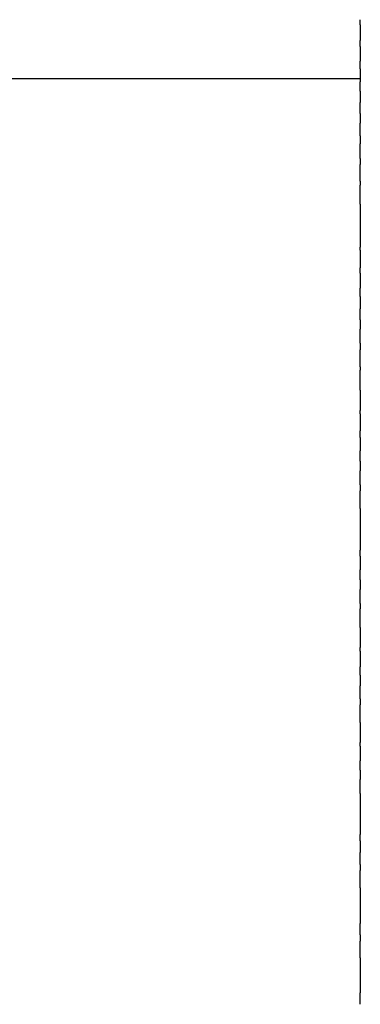
# Model space of a CAD drawing. Units: inches. Extents: x 62.6 to 147.6, y 98.7 to 198.7.
# Drawn here: x 114.6 to 118.6, y 176.3 to 187.9 of the extents above; entities that cross this region are included whole.
import ezdxf

# ---------------------------------------------------------------- set-up
doc = ezdxf.new("R2010")
doc.units = ezdxf.units.IN
doc.header["$MEASUREMENT"] = 0

# ---------------------------------------------------------------- blocks, each defined once
blk = doc.blocks.new('block 25')
at = {"color": 179, "lineweight": 25, "true_color": 0x1c1c1b}
blk.add_open_spline([(68.121, 187.196), (84.955, 187.196), (101.788, 187.196), (118.621, 187.196)], degree=3, dxfattribs=at)
blk = doc.blocks.new('block 989')
at = {"color": 179, "lineweight": 25, "true_color": 0x1c1c1b}
blk.add_open_spline([(118.621, 187.829), (118.621, 187.849), (118.621, 187.868), (118.621, 187.888)], degree=3, dxfattribs=at)
blk = doc.blocks.new('block 990')
at = {"color": 179, "lineweight": 25, "true_color": 0x1c1c1b}
blk.add_open_spline([(118.621, 187.571), (118.621, 187.596), (118.621, 187.62), (118.621, 187.645)], degree=3, dxfattribs=at)
blk = doc.blocks.new('block 991')
at = {"color": 179, "lineweight": 25, "true_color": 0x1c1c1b}
blk.add_open_spline([(118.621, 187.311), (118.621, 187.341), (118.621, 187.372), (118.621, 187.402)], degree=3, dxfattribs=at)
blk = doc.blocks.new('block 992')
at = {"color": 179, "lineweight": 25, "true_color": 0x1c1c1b}
blk.add_open_spline([(118.621, 187.049), (118.621, 187.086), (118.621, 187.122), (118.621, 187.159)], degree=3, dxfattribs=at)
blk = doc.blocks.new('block 993')
at = {"color": 179, "lineweight": 25, "true_color": 0x1c1c1b}
blk.add_open_spline([(118.621, 186.786), (118.621, 186.829), (118.621, 186.872), (118.621, 186.915)], degree=3, dxfattribs=at)
blk = doc.blocks.new('block 994')
at = {"color": 179, "lineweight": 25, "true_color": 0x1c1c1b}
blk.add_open_spline([(118.621, 186.521), (118.621, 186.571), (118.621, 186.622), (118.621, 186.672)], degree=3, dxfattribs=at)
blk = doc.blocks.new('block 995')
at = {"color": 179, "lineweight": 25, "true_color": 0x1c1c1b}
blk.add_open_spline([(118.621, 186.255), (118.621, 186.313), (118.621, 186.37), (118.621, 186.428)], degree=3, dxfattribs=at)
blk = doc.blocks.new('block 996')
at = {"color": 179, "lineweight": 25, "true_color": 0x1c1c1b}
blk.add_open_spline([(118.621, 185.988), (118.621, 186.053), (118.621, 186.119), (118.621, 186.185)], degree=3, dxfattribs=at)
blk = doc.blocks.new('block 997')
at = {"color": 179, "lineweight": 25, "true_color": 0x1c1c1b}
blk.add_open_spline([(118.621, 185.719), (118.621, 185.793), (118.621, 185.867), (118.621, 185.941)], degree=3, dxfattribs=at)
blk = doc.blocks.new('block 998')
at = {"color": 179, "lineweight": 25, "true_color": 0x1c1c1b}
blk.add_open_spline([(118.621, 185.178), (118.621, 185.189), (118.621, 185.201), (118.621, 185.213)], degree=3, dxfattribs=at)
blk = doc.blocks.new('block 999')
at = {"color": 179, "lineweight": 25, "true_color": 0x1c1c1b}
blk.add_open_spline([(118.621, 184.905), (118.621, 184.927), (118.621, 184.949), (118.621, 184.97)], degree=3, dxfattribs=at)
blk = doc.blocks.new('block 1000')
at = {"color": 179, "lineweight": 25, "true_color": 0x1c1c1b}
blk.add_open_spline([(118.621, 184.632), (118.621, 184.664), (118.621, 184.696), (118.621, 184.729)], degree=3, dxfattribs=at)
blk = doc.blocks.new('block 1001')
at = {"color": 179, "lineweight": 25, "true_color": 0x1c1c1b}
blk.add_open_spline([(118.621, 184.358), (118.621, 184.401), (118.621, 184.444), (118.621, 184.487)], degree=3, dxfattribs=at)
blk = doc.blocks.new('block 1002')
at = {"color": 179, "lineweight": 25, "true_color": 0x1c1c1b}
blk.add_open_spline([(118.621, 184.083), (118.621, 184.137), (118.621, 184.192), (118.621, 184.247)], degree=3, dxfattribs=at)
blk = doc.blocks.new('block 1003')
at = {"color": 179, "lineweight": 25, "true_color": 0x1c1c1b}
blk.add_open_spline([(118.621, 183.807), (118.621, 183.873), (118.621, 183.94), (118.621, 184.007)], degree=3, dxfattribs=at)
blk = doc.blocks.new('block 1004')
at = {"color": 179, "lineweight": 25, "true_color": 0x1c1c1b}
blk.add_open_spline([(118.621, 183.53), (118.621, 183.609), (118.621, 183.688), (118.621, 183.767)], degree=3, dxfattribs=at)
blk = doc.blocks.new('block 1005')
at = {"color": 179, "lineweight": 25, "true_color": 0x1c1c1b}
blk.add_open_spline([(118.621, 183.253), (118.621, 183.265), (118.621, 183.278), (118.621, 183.29)], degree=3, dxfattribs=at)
blk = doc.blocks.new('block 1006')
at = {"color": 179, "lineweight": 25, "true_color": 0x1c1c1b}
blk.add_open_spline([(118.621, 182.975), (118.621, 183.001), (118.621, 183.027), (118.621, 183.053)], degree=3, dxfattribs=at)
blk = doc.blocks.new('block 1007')
at = {"color": 179, "lineweight": 25, "true_color": 0x1c1c1b}
blk.add_open_spline([(118.621, 182.697), (118.621, 182.736), (118.621, 182.776), (118.621, 182.816)], degree=3, dxfattribs=at)
blk = doc.blocks.new('block 1008')
at = {"color": 179, "lineweight": 25, "true_color": 0x1c1c1b}
blk.add_open_spline([(118.621, 182.418), (118.621, 182.472), (118.621, 182.526), (118.621, 182.58)], degree=3, dxfattribs=at)
blk = doc.blocks.new('block 1009')
at = {"color": 179, "lineweight": 25, "true_color": 0x1c1c1b}
blk.add_open_spline([(118.621, 182.139), (118.621, 182.208), (118.621, 182.277), (118.621, 182.346)], degree=3, dxfattribs=at)
blk = doc.blocks.new('block 1010')
at = {"color": 179, "lineweight": 25, "true_color": 0x1c1c1b}
blk.add_open_spline([(118.621, 181.579), (118.621, 181.602), (118.621, 181.624), (118.621, 181.647)], degree=3, dxfattribs=at)
blk = doc.blocks.new('block 1011')
at = {"color": 179, "lineweight": 25, "true_color": 0x1c1c1b}
blk.add_open_spline([(118.621, 181.3), (118.621, 181.338), (118.621, 181.377), (118.621, 181.416)], degree=3, dxfattribs=at)
blk = doc.blocks.new('block 1012')
at = {"color": 179, "lineweight": 25, "true_color": 0x1c1c1b}
blk.add_open_spline([(118.621, 181.02), (118.621, 181.075), (118.621, 181.131), (118.621, 181.186)], degree=3, dxfattribs=at)
blk = doc.blocks.new('block 1013')
at = {"color": 179, "lineweight": 25, "true_color": 0x1c1c1b}
blk.add_open_spline([(118.621, 180.74), (118.621, 180.812), (118.621, 180.885), (118.621, 180.957)], degree=3, dxfattribs=at)
blk = doc.blocks.new('block 1014')
at = {"color": 179, "lineweight": 25, "true_color": 0x1c1c1b}
blk.add_open_spline([(118.621, 180.46), (118.621, 180.474), (118.621, 180.489), (118.621, 180.503)], degree=3, dxfattribs=at)
blk = doc.blocks.new('block 1015')
at = {"color": 179, "lineweight": 25, "true_color": 0x1c1c1b}
blk.add_open_spline([(118.621, 180.18), (118.621, 180.213), (118.621, 180.245), (118.621, 180.278)], degree=3, dxfattribs=at)
blk = doc.blocks.new('block 1016')
at = {"color": 179, "lineweight": 25, "true_color": 0x1c1c1b}
blk.add_open_spline([(118.621, 179.9), (118.621, 179.951), (118.621, 180.002), (118.621, 180.053)], degree=3, dxfattribs=at)
blk = doc.blocks.new('block 1017')
at = {"color": 179, "lineweight": 25, "true_color": 0x1c1c1b}
blk.add_open_spline([(118.621, 179.621), (118.621, 179.691), (118.621, 179.761), (118.621, 179.83)], degree=3, dxfattribs=at)
blk = doc.blocks.new('block 1018')
at = {"color": 179, "lineweight": 25, "true_color": 0x1c1c1b}
blk.add_open_spline([(118.621, 179.342), (118.621, 179.357), (118.621, 179.373), (118.621, 179.388)], degree=3, dxfattribs=at)
blk = doc.blocks.new('block 1019')
at = {"color": 179, "lineweight": 25, "true_color": 0x1c1c1b}
blk.add_open_spline([(118.621, 179.063), (118.621, 179.098), (118.621, 179.134), (118.621, 179.169)], degree=3, dxfattribs=at)
blk = doc.blocks.new('block 1020')
at = {"color": 179, "lineweight": 25, "true_color": 0x1c1c1b}
blk.add_open_spline([(118.621, 178.785), (118.621, 178.84), (118.621, 178.896), (118.621, 178.951)], degree=3, dxfattribs=at)
blk = doc.blocks.new('block 1021')
at = {"color": 179, "lineweight": 25, "true_color": 0x1c1c1b}
blk.add_open_spline([(118.621, 178.229), (118.621, 178.255), (118.621, 178.28), (118.621, 178.305)], degree=3, dxfattribs=at)
blk = doc.blocks.new('block 1022')
at = {"color": 179, "lineweight": 25, "true_color": 0x1c1c1b}
blk.add_open_spline([(118.621, 177.953), (118.621, 177.999), (118.621, 178.046), (118.621, 178.093)], degree=3, dxfattribs=at)
blk = doc.blocks.new('block 1023')
at = {"color": 179, "lineweight": 25, "true_color": 0x1c1c1b}
blk.add_open_spline([(118.621, 177.676), (118.621, 177.745), (118.621, 177.813), (118.621, 177.882)], degree=3, dxfattribs=at)
blk = doc.blocks.new('block 1024')
at = {"color": 179, "lineweight": 25, "true_color": 0x1c1c1b}
blk.add_open_spline([(118.621, 177.126), (118.621, 177.17), (118.621, 177.213), (118.621, 177.256)], degree=3, dxfattribs=at)
blk = doc.blocks.new('block 1025')
at = {"color": 179, "lineweight": 25, "true_color": 0x1c1c1b}
blk.add_open_spline([(118.621, 176.852), (118.621, 176.918), (118.621, 176.985), (118.621, 177.051)], degree=3, dxfattribs=at)
blk = doc.blocks.new('block 1026')
at = {"color": 179, "lineweight": 25, "true_color": 0x1c1c1b}
blk.add_open_spline([(118.621, 176.307), (118.621, 176.352), (118.621, 176.397), (118.621, 176.443)], degree=3, dxfattribs=at)
blk = doc.blocks.new('block 1146')
at = {"color": 179, "lineweight": 25, "true_color": 0x1c1c1b}
blk.add_open_spline([(118.621, 176.852), (118.621, 176.716), (118.621, 176.579), (118.621, 176.443)], degree=3, dxfattribs=at)
blk = doc.blocks.new('block 1147')
at = {"color": 179, "lineweight": 25, "true_color": 0x1c1c1b}
blk.add_open_spline([(118.621, 177.126), (118.621, 177.101), (118.621, 177.076), (118.621, 177.051)], degree=3, dxfattribs=at)
blk = doc.blocks.new('block 1148')
at = {"color": 179, "lineweight": 25, "true_color": 0x1c1c1b}
blk.add_open_spline([(118.621, 177.676), (118.621, 177.536), (118.621, 177.396), (118.621, 177.256)], degree=3, dxfattribs=at)
blk = doc.blocks.new('block 1149')
at = {"color": 179, "lineweight": 25, "true_color": 0x1c1c1b}
blk.add_open_spline([(118.621, 177.953), (118.621, 177.929), (118.621, 177.905), (118.621, 177.882)], degree=3, dxfattribs=at)
blk = doc.blocks.new('block 1150')
at = {"color": 179, "lineweight": 25, "true_color": 0x1c1c1b}
blk.add_open_spline([(118.621, 178.229), (118.621, 178.184), (118.621, 178.138), (118.621, 178.093)], degree=3, dxfattribs=at)
blk = doc.blocks.new('block 1151')
at = {"color": 179, "lineweight": 25, "true_color": 0x1c1c1b}
blk.add_open_spline([(118.621, 178.785), (118.621, 178.625), (118.621, 178.465), (118.621, 178.305)], degree=3, dxfattribs=at)
blk = doc.blocks.new('block 1152')
at = {"color": 179, "lineweight": 25, "true_color": 0x1c1c1b}
blk.add_open_spline([(118.621, 179.063), (118.621, 179.026), (118.621, 178.988), (118.621, 178.951)], degree=3, dxfattribs=at)
blk = doc.blocks.new('block 1153')
at = {"color": 179, "lineweight": 25, "true_color": 0x1c1c1b}
blk.add_open_spline([(118.621, 179.342), (118.621, 179.284), (118.621, 179.227), (118.621, 179.169)], degree=3, dxfattribs=at)
blk = doc.blocks.new('block 1154')
at = {"color": 179, "lineweight": 25, "true_color": 0x1c1c1b}
blk.add_open_spline([(118.621, 179.621), (118.621, 179.543), (118.621, 179.466), (118.621, 179.388)], degree=3, dxfattribs=at)
blk = doc.blocks.new('block 1155')
at = {"color": 179, "lineweight": 25, "true_color": 0x1c1c1b}
blk.add_open_spline([(118.621, 179.9), (118.621, 179.877), (118.621, 179.854), (118.621, 179.83)], degree=3, dxfattribs=at)
blk = doc.blocks.new('block 1156')
at = {"color": 179, "lineweight": 25, "true_color": 0x1c1c1b}
blk.add_open_spline([(118.621, 180.18), (118.621, 180.138), (118.621, 180.096), (118.621, 180.053)], degree=3, dxfattribs=at)
blk = doc.blocks.new('block 1157')
at = {"color": 179, "lineweight": 25, "true_color": 0x1c1c1b}
blk.add_open_spline([(118.621, 180.46), (118.621, 180.399), (118.621, 180.338), (118.621, 180.278)], degree=3, dxfattribs=at)
blk = doc.blocks.new('block 1158')
at = {"color": 179, "lineweight": 25, "true_color": 0x1c1c1b}
blk.add_open_spline([(118.621, 180.74), (118.621, 180.661), (118.621, 180.582), (118.621, 180.503)], degree=3, dxfattribs=at)
blk = doc.blocks.new('block 1159')
at = {"color": 179, "lineweight": 25, "true_color": 0x1c1c1b}
blk.add_open_spline([(118.621, 181.02), (118.621, 180.999), (118.621, 180.978), (118.621, 180.957)], degree=3, dxfattribs=at)
blk = doc.blocks.new('block 1160')
at = {"color": 179, "lineweight": 25, "true_color": 0x1c1c1b}
blk.add_open_spline([(118.621, 181.3), (118.621, 181.262), (118.621, 181.224), (118.621, 181.186)], degree=3, dxfattribs=at)
blk = doc.blocks.new('block 1161')
at = {"color": 179, "lineweight": 25, "true_color": 0x1c1c1b}
blk.add_open_spline([(118.621, 181.579), (118.621, 181.525), (118.621, 181.47), (118.621, 181.416)], degree=3, dxfattribs=at)
blk = doc.blocks.new('block 1162')
at = {"color": 179, "lineweight": 25, "true_color": 0x1c1c1b}
blk.add_open_spline([(118.621, 182.139), (118.621, 181.975), (118.621, 181.811), (118.621, 181.647)], degree=3, dxfattribs=at)
blk = doc.blocks.new('block 1163')
at = {"color": 179, "lineweight": 25, "true_color": 0x1c1c1b}
blk.add_open_spline([(118.621, 182.418), (118.621, 182.394), (118.621, 182.37), (118.621, 182.346)], degree=3, dxfattribs=at)
blk = doc.blocks.new('block 1164')
at = {"color": 179, "lineweight": 25, "true_color": 0x1c1c1b}
blk.add_open_spline([(118.621, 182.697), (118.621, 182.658), (118.621, 182.619), (118.621, 182.58)], degree=3, dxfattribs=at)
blk = doc.blocks.new('block 1165')
at = {"color": 179, "lineweight": 25, "true_color": 0x1c1c1b}
blk.add_open_spline([(118.621, 182.975), (118.621, 182.922), (118.621, 182.869), (118.621, 182.816)], degree=3, dxfattribs=at)
blk = doc.blocks.new('block 1166')
at = {"color": 179, "lineweight": 25, "true_color": 0x1c1c1b}
blk.add_open_spline([(118.621, 183.253), (118.621, 183.186), (118.621, 183.119), (118.621, 183.053)], degree=3, dxfattribs=at)
blk = doc.blocks.new('block 1167')
at = {"color": 179, "lineweight": 25, "true_color": 0x1c1c1b}
blk.add_open_spline([(118.621, 183.53), (118.621, 183.45), (118.621, 183.37), (118.621, 183.29)], degree=3, dxfattribs=at)
blk = doc.blocks.new('block 1168')
at = {"color": 179, "lineweight": 25, "true_color": 0x1c1c1b}
blk.add_open_spline([(118.621, 183.807), (118.621, 183.793), (118.621, 183.78), (118.621, 183.767)], degree=3, dxfattribs=at)
blk = doc.blocks.new('block 1169')
at = {"color": 179, "lineweight": 25, "true_color": 0x1c1c1b}
blk.add_open_spline([(118.621, 184.083), (118.621, 184.057), (118.621, 184.032), (118.621, 184.007)], degree=3, dxfattribs=at)
blk = doc.blocks.new('block 1170')
at = {"color": 179, "lineweight": 25, "true_color": 0x1c1c1b}
blk.add_open_spline([(118.621, 184.358), (118.621, 184.321), (118.621, 184.284), (118.621, 184.247)], degree=3, dxfattribs=at)
blk = doc.blocks.new('block 1171')
at = {"color": 179, "lineweight": 25, "true_color": 0x1c1c1b}
blk.add_open_spline([(118.621, 184.632), (118.621, 184.584), (118.621, 184.536), (118.621, 184.487)], degree=3, dxfattribs=at)
blk = doc.blocks.new('block 1172')
at = {"color": 179, "lineweight": 25, "true_color": 0x1c1c1b}
blk.add_open_spline([(118.621, 184.905), (118.621, 184.846), (118.621, 184.788), (118.621, 184.729)], degree=3, dxfattribs=at)
blk = doc.blocks.new('block 1173')
at = {"color": 179, "lineweight": 25, "true_color": 0x1c1c1b}
blk.add_open_spline([(118.621, 185.178), (118.621, 185.109), (118.621, 185.04), (118.621, 184.97)], degree=3, dxfattribs=at)
blk = doc.blocks.new('block 1174')
at = {"color": 179, "lineweight": 25, "true_color": 0x1c1c1b}
blk.add_open_spline([(118.621, 185.719), (118.621, 185.55), (118.621, 185.381), (118.621, 185.213)], degree=3, dxfattribs=at)
blk = doc.blocks.new('block 1175')
at = {"color": 179, "lineweight": 25, "true_color": 0x1c1c1b}
blk.add_open_spline([(118.621, 185.988), (118.621, 185.972), (118.621, 185.957), (118.621, 185.941)], degree=3, dxfattribs=at)
blk = doc.blocks.new('block 1176')
at = {"color": 179, "lineweight": 25, "true_color": 0x1c1c1b}
blk.add_open_spline([(118.621, 186.255), (118.621, 186.232), (118.621, 186.208), (118.621, 186.185)], degree=3, dxfattribs=at)
blk = doc.blocks.new('block 1177')
at = {"color": 179, "lineweight": 25, "true_color": 0x1c1c1b}
blk.add_open_spline([(118.621, 186.521), (118.621, 186.49), (118.621, 186.459), (118.621, 186.428)], degree=3, dxfattribs=at)
blk = doc.blocks.new('block 1178')
at = {"color": 179, "lineweight": 25, "true_color": 0x1c1c1b}
blk.add_open_spline([(118.621, 186.786), (118.621, 186.748), (118.621, 186.71), (118.621, 186.672)], degree=3, dxfattribs=at)
blk = doc.blocks.new('block 1179')
at = {"color": 179, "lineweight": 25, "true_color": 0x1c1c1b}
blk.add_open_spline([(118.621, 187.049), (118.621, 187.005), (118.621, 186.96), (118.621, 186.915)], degree=3, dxfattribs=at)
blk = doc.blocks.new('block 1180')
at = {"color": 179, "lineweight": 25, "true_color": 0x1c1c1b}
blk.add_open_spline([(118.621, 187.311), (118.621, 187.26), (118.621, 187.209), (118.621, 187.159)], degree=3, dxfattribs=at)
blk = doc.blocks.new('block 1181')
at = {"color": 179, "lineweight": 25, "true_color": 0x1c1c1b}
blk.add_open_spline([(118.621, 187.571), (118.621, 187.515), (118.621, 187.458), (118.621, 187.402)], degree=3, dxfattribs=at)
blk = doc.blocks.new('block 1182')
at = {"color": 179, "lineweight": 25, "true_color": 0x1c1c1b}
blk.add_open_spline([(118.621, 187.829), (118.621, 187.768), (118.621, 187.706), (118.621, 187.645)], degree=3, dxfattribs=at)

msp = doc.modelspace()

# ---------------------------------------------------------------- block references
for name in ['block 989', 'block 1182', 'block 990', 'block 1181', 'block 991', 'block 1180', 'block 25', 'block 992', 'block 1179', 'block 993', 'block 1178', 'block 994', 'block 1177', 'block 995', 'block 1176', 'block 996', 'block 1175', 'block 997', 'block 1174', 'block 998', 'block 1173', 'block 999', 'block 1172', 'block 1000', 'block 1171', 'block 1001', 'block 1170', 'block 1002', 'block 1169', 'block 1003', 'block 1168', 'block 1004', 'block 1167', 'block 1005', 'block 1166', 'block 1006', 'block 1165', 'block 1007', 'block 1164', 'block 1008', 'block 1163', 'block 1009', 'block 1162', 'block 1010', 'block 1161', 'block 1011', 'block 1160', 'block 1012', 'block 1159', 'block 1013', 'block 1158', 'block 1014', 'block 1157', 'block 1015', 'block 1156', 'block 1016', 'block 1155', 'block 1017', 'block 1154', 'block 1018', 'block 1153', 'block 1019', 'block 1152', 'block 1020', 'block 1151', 'block 1021', 'block 1150', 'block 1022', 'block 1149', 'block 1023', 'block 1148', 'block 1024', 'block 1147', 'block 1025', 'block 1146', 'block 1026']:
    msp.add_blockref(name, (0, 0))

doc.saveas('drawing.dxf')
